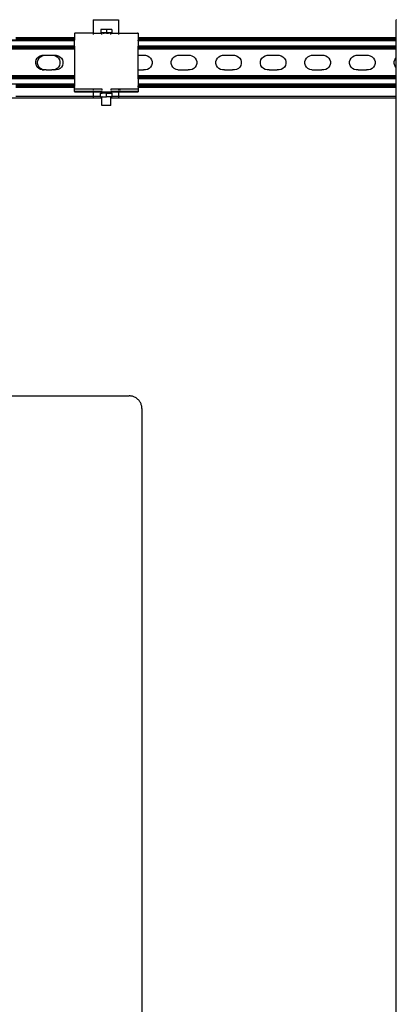
# Model space of a CAD drawing. Extents: x -2737 to 2737, y -776 to 776.
# Drawn here: x 1410 to 1705, y -107 to 665 of the extents above; entities that cross this region are included whole.
import ezdxf

# ---------------------------------------------------------------- set-up
doc = ezdxf.new("R2010")
doc.units = 0
doc.layers.get('0').update_dxf_attribs({"linetype": 'CONTINUOUS'})

msp = doc.modelspace()

# ---------------------------------------------------------------- linework, layer by layer
for p, q in [((1467.34, 664.65), (1467.34, 654.04)), ((1467.34, 664.65), (1487.34, 664.65)), ((1487.34, 664.65), (1487.34, 654.04)), ((1705.42, 664.65), (1705.34, 664.65)), ((1705.34, 650.44), (1705.34, 664.65)), ((1705.52, 664.65), (1705.42, 664.65)), ((1705.42, 650.44), (1705.42, 664.65)), ((1473.51, 657.04), (1473.51, 654.22)), ((1477.84, 657.04), (1473.51, 657.04)), ((1477.84, 657.04), (1477.84, 654.22)), ((1482.17, 657.04), (1477.84, 657.04)), ((1482.17, 657.04), (1482.17, 654.22)), ((1452.84, 648.68), (1328.74, 648.68)), ((1452.84, 650.44), (1406.83, 650.44)), ((1452.84, 650.36), (1406.83, 650.36)), ((1452.84, 650.28), (1406.83, 650.26)), ((1452.84, 650.12), (1406.83, 650.12)), ((1452.84, 649.95), (1406.83, 649.95)), ((1452.84, 649.74), (1406.83, 649.74)), ((1452.84, 649.52), (1406.83, 649.51)), ((1452.84, 649.25), (1406.83, 649.25)), ((1452.84, 648.98), (1406.83, 648.98)), ((1452.84, 654.02), (1453.05, 654.04)), ((1452.84, 654.02), (1452.84, 650.44)), ((1452.84, 650.44), (1452.84, 650.36)), ((1452.84, 650.36), (1452.84, 650.28)), ((1452.84, 650.28), (1452.84, 650.12)), ((1452.84, 650.12), (1452.84, 649.95)), ((1452.84, 649.95), (1452.84, 649.74)), ((1452.84, 649.74), (1452.84, 649.52)), ((1452.84, 649.52), (1452.84, 649.25)), ((1452.84, 649.25), (1452.84, 648.98)), ((1452.84, 648.98), (1452.84, 648.68)), ((1452.84, 648.07), (1452.84, 648.68)), ((1467.34, 654.04), (1453.05, 654.04)), ((1467.34, 654.04), (1467.34, 653.86)), ((1467.34, 654.04), (1474.34, 654.04)), ((1467.34, 653.56), (1467.34, 653.14)), ((1474.34, 654.22), (1473.51, 654.22)), ((1477.84, 654.22), (1474.34, 654.22)), ((1474.34, 654.04), (1474.34, 654.22)), ((1474.34, 654.04), (1474.46, 654.04)), ((1474.34, 653.86), (1474.34, 654.04)), ((1474.34, 653.14), (1474.34, 653.56)), ((1475.37, 654.04), (1474.46, 654.04)), ((1475.37, 654.04), (1476.09, 654.04)), ((1476.94, 654.04), (1476.09, 654.04)), ((1477.84, 654.04), (1476.94, 654.04)), ((1481.34, 654.22), (1477.84, 654.22)), ((1477.84, 654.04), (1478.75, 654.04)), ((1478.75, 654.04), (1479.59, 654.04)), ((1480.32, 654.04), (1479.59, 654.04)), ((1480.87, 654.04), (1480.32, 654.04)), ((1480.87, 654.04), (1481.22, 654.04)), ((1481.22, 654.04), (1481.34, 654.04)), ((1481.34, 654.04), (1481.34, 654.22)), ((1482.17, 654.22), (1481.34, 654.22)), ((1481.34, 653.86), (1481.34, 654.04)), ((1481.34, 654.04), (1487.34, 654.04)), ((1481.34, 653.14), (1481.34, 653.56)), ((1487.34, 654.04), (1487.34, 653.86)), ((1487.34, 654.04), (1502.29, 654.04)), ((1487.34, 653.56), (1487.34, 653.14)), ((1502.84, 654.03), (1502.29, 654.04)), ((1502.84, 654.03), (1502.84, 650.44)), ((1502.84, 650.44), (1502.84, 650.36)), ((1705.34, 650.44), (1502.84, 650.44)), ((1705.34, 650.36), (1502.84, 650.36)), ((1502.84, 650.36), (1502.84, 650.26)), ((1705.34, 650.26), (1502.84, 650.26)), ((1502.84, 650.26), (1502.84, 650.12)), ((1705.34, 650.12), (1502.84, 650.12)), ((1502.84, 650.12), (1502.84, 649.95)), ((1705.34, 649.95), (1502.84, 649.95)), ((1502.84, 649.95), (1502.84, 649.74)), ((1705.34, 649.74), (1502.84, 649.74)), ((1502.84, 649.74), (1502.84, 649.51)), ((1705.34, 649.51), (1502.84, 649.51)), ((1502.84, 649.51), (1502.84, 649.25)), ((1705.34, 649.25), (1502.84, 649.25)), ((1502.84, 649.25), (1502.84, 648.98)), ((1705.34, 648.98), (1502.84, 648.98)), ((1502.84, 648.98), (1502.84, 648.68)), ((1705.34, 648.68), (1502.84, 648.68)), ((1502.84, 648.07), (1502.84, 648.68)), ((1705.42, 650.44), (1705.34, 650.44)), ((1705.34, 650.36), (1705.34, 650.44)), ((1705.42, 650.36), (1705.34, 650.36)), ((1705.34, 650.26), (1705.34, 650.36)), ((1705.42, 650.26), (1705.34, 650.26)), ((1705.34, 650.12), (1705.34, 650.26)), ((1705.42, 650.12), (1705.34, 650.12)), ((1705.34, 649.95), (1705.34, 650.12)), ((1705.42, 649.95), (1705.34, 649.95)), ((1705.34, 649.74), (1705.34, 649.95)), ((1705.42, 649.74), (1705.34, 649.74)), ((1705.34, 649.51), (1705.34, 649.74)), ((1705.42, 649.51), (1705.34, 649.51)), ((1705.34, 649.25), (1705.34, 649.51)), ((1705.42, 649.25), (1705.34, 649.25)), ((1705.34, 648.98), (1705.34, 649.25)), ((1705.42, 648.98), (1705.34, 648.98)), ((1705.34, 648.68), (1705.34, 648.98)), ((1705.42, 648.68), (1705.34, 648.68)), ((1705.34, 648.07), (1705.34, 648.68)), ((1705.42, 650.36), (1705.42, 650.44)), ((1705.42, 650.26), (1705.42, 650.36)), ((1705.42, 650.12), (1705.42, 650.26)), ((1705.42, 649.95), (1705.42, 650.12)), ((1705.42, 649.74), (1705.42, 649.95)), ((1705.42, 649.51), (1705.42, 649.74)), ((1705.42, 649.25), (1705.42, 649.51)), ((1705.42, 648.98), (1705.42, 649.25)), ((1705.42, 648.68), (1705.42, 648.98)), ((1705.42, 648.07), (1705.42, 648.68)), ((1452.84, 648.07), (1328.74, 648.07)), ((1452.84, 643.81), (1328.74, 643.81)), ((1452.84, 643.19), (1328.74, 643.19)), ((1452.84, 642.9), (1328.74, 642.9)), ((1452.84, 642.62), (1328.74, 642.62)), ((1452.84, 642.37), (1328.74, 642.37)), ((1452.84, 642.13), (1328.74, 642.13)), ((1452.84, 641.93), (1328.74, 641.93)), ((1452.84, 641.76), (1328.74, 641.76)), ((1452.84, 641.62), (1328.74, 641.62)), ((1452.84, 641.52), (1328.74, 641.52)), ((1452.84, 641.44), (1328.74, 641.44)), ((1452.84, 643.81), (1452.84, 648.07)), ((1452.84, 643.81), (1452.84, 643.19)), ((1452.84, 643.19), (1452.84, 642.9)), ((1452.84, 642.9), (1452.84, 642.62)), ((1452.84, 642.62), (1452.84, 642.37)), ((1452.84, 642.37), (1452.84, 642.13)), ((1452.84, 642.13), (1452.84, 641.93)), ((1452.84, 641.93), (1452.84, 641.76)), ((1452.84, 641.76), (1452.84, 641.62)), ((1452.84, 641.62), (1452.84, 641.52)), ((1452.84, 641.52), (1452.84, 641.44)), ((1452.84, 641.44), (1452.84, 620.6)), ((1705.34, 648.07), (1502.84, 648.07)), ((1502.84, 648.07), (1502.84, 643.81)), ((1705.34, 643.81), (1502.84, 643.81)), ((1502.84, 643.19), (1502.84, 643.81)), ((1705.34, 643.19), (1502.84, 643.19)), ((1502.84, 642.9), (1502.84, 643.19)), ((1705.34, 642.9), (1502.84, 642.9)), ((1502.84, 642.62), (1502.84, 642.9)), ((1705.34, 642.62), (1502.84, 642.62)), ((1502.84, 642.37), (1502.84, 642.62)), ((1705.34, 642.37), (1502.84, 642.37)), ((1502.84, 642.13), (1502.84, 642.37)), ((1705.34, 642.13), (1502.84, 642.13)), ((1502.84, 641.93), (1502.84, 642.13)), ((1705.34, 641.93), (1502.84, 641.93)), ((1502.84, 641.76), (1502.84, 641.93)), ((1705.34, 641.76), (1502.84, 641.76)), ((1502.84, 641.62), (1502.84, 641.76)), ((1705.34, 641.62), (1502.84, 641.62)), ((1502.84, 641.52), (1502.84, 641.62)), ((1705.34, 641.52), (1502.84, 641.52)), ((1502.84, 641.44), (1502.84, 641.52)), ((1705.34, 641.44), (1502.84, 641.44)), ((1502.84, 636.76), (1502.84, 641.44)), ((1705.42, 648.07), (1705.34, 648.07)), ((1705.34, 643.81), (1705.34, 648.07)), ((1705.42, 643.81), (1705.34, 643.81)), ((1705.34, 643.19), (1705.34, 643.81)), ((1705.42, 643.19), (1705.34, 643.19)), ((1705.34, 642.9), (1705.34, 643.19)), ((1705.42, 642.9), (1705.34, 642.9)), ((1705.34, 642.62), (1705.34, 642.9)), ((1705.42, 642.62), (1705.34, 642.62)), ((1705.34, 642.37), (1705.34, 642.62)), ((1705.42, 642.37), (1705.34, 642.37)), ((1705.34, 642.13), (1705.34, 642.37)), ((1705.42, 642.13), (1705.34, 642.13)), ((1705.34, 641.93), (1705.34, 642.13)), ((1705.42, 641.93), (1705.34, 641.93)), ((1705.34, 641.76), (1705.34, 641.93)), ((1705.42, 641.76), (1705.34, 641.76)), ((1705.34, 641.62), (1705.34, 641.76)), ((1705.42, 641.62), (1705.34, 641.62)), ((1705.34, 641.52), (1705.34, 641.62)), ((1705.42, 641.52), (1705.34, 641.52)), ((1705.34, 641.44), (1705.34, 641.52)), ((1705.42, 641.44), (1705.34, 641.44)), ((1705.34, 634.9), (1705.34, 641.44)), ((1705.42, 643.81), (1705.42, 648.07)), ((1705.42, 643.19), (1705.42, 643.81)), ((1705.42, 642.9), (1705.42, 643.19)), ((1705.42, 642.62), (1705.42, 642.9)), ((1705.42, 642.37), (1705.42, 642.62)), ((1705.42, 642.13), (1705.42, 642.37)), ((1705.42, 641.93), (1705.42, 642.13)), ((1705.42, 641.76), (1705.42, 641.93)), ((1705.42, 641.62), (1705.42, 641.76)), ((1705.42, 641.52), (1705.42, 641.62)), ((1705.42, 641.44), (1705.42, 641.52)), ((1705.42, 634.98), (1705.42, 641.44)), ((1422.44, 631.76), (1422.82, 633.22)), ((1422.82, 633.22), (1423.57, 634.53)), ((1423.57, 634.53), (1424.63, 635.6)), ((1423.75, 631.76), (1424.16, 633.22)), ((1424.16, 633.22), (1424.95, 634.53)), ((1424.63, 635.6), (1425.94, 636.36)), ((1424.95, 634.53), (1426.07, 635.6)), ((1425.94, 636.36), (1427.39, 636.76)), ((1426.07, 635.6), (1427.45, 636.36)), ((1427.39, 636.76), (1428.2, 636.76)), ((1427.45, 636.36), (1428.98, 636.76)), ((1428.2, 636.76), (1428.98, 636.76)), ((1428.98, 636.76), (1429.83, 636.76)), ((1429.83, 636.76), (1435.68, 636.76)), ((1435.68, 636.76), (1436.39, 636.76)), ((1436.39, 636.76), (1437.84, 636.38)), ((1436.39, 636.76), (1437.73, 636.76)), ((1437.73, 636.76), (1438.48, 636.76)), ((1437.84, 636.38), (1439.15, 635.63)), ((1438.48, 636.76), (1440.02, 636.38)), ((1439.15, 635.63), (1440.23, 634.57)), ((1440.02, 636.38), (1441.4, 635.63)), ((1440.23, 634.57), (1440.99, 633.26)), ((1440.99, 633.26), (1441.38, 631.81)), ((1441.4, 635.63), (1442.53, 634.57)), ((1442.53, 634.57), (1443.33, 633.26)), ((1443.33, 633.26), (1443.75, 631.81)), ((1502.84, 625.3), (1502.84, 636.76)), ((1502.84, 636.76), (1507.73, 636.76)), ((1507.73, 636.76), (1508.48, 636.76)), ((1508.48, 636.76), (1510.02, 636.38)), ((1510.02, 636.38), (1511.4, 635.63)), ((1511.4, 635.63), (1512.53, 634.57)), ((1512.53, 634.57), (1513.33, 633.26)), ((1513.33, 633.26), (1513.75, 631.81)), ((1528.75, 631.76), (1529.16, 633.22)), ((1529.16, 633.22), (1529.95, 634.53)), ((1529.95, 634.53), (1531.07, 635.6)), ((1531.07, 635.6), (1532.45, 636.36)), ((1532.45, 636.36), (1533.98, 636.76)), ((1533.98, 636.76), (1534.83, 636.76)), ((1534.83, 636.76), (1542.73, 636.76)), ((1542.73, 636.76), (1543.48, 636.76)), ((1543.48, 636.76), (1545.02, 636.38)), ((1545.02, 636.38), (1546.4, 635.63)), ((1546.4, 635.63), (1547.53, 634.57)), ((1547.53, 634.57), (1548.33, 633.26)), ((1548.33, 633.26), (1548.75, 631.81)), ((1563.75, 631.76), (1564.16, 633.22)), ((1564.16, 633.22), (1564.95, 634.53)), ((1564.95, 634.53), (1566.07, 635.6)), ((1566.07, 635.6), (1567.45, 636.36)), ((1567.45, 636.36), (1568.98, 636.76)), ((1568.98, 636.76), (1569.83, 636.76)), ((1569.83, 636.76), (1577.73, 636.76)), ((1577.73, 636.76), (1578.48, 636.76)), ((1578.48, 636.76), (1580.02, 636.38)), ((1580.02, 636.38), (1581.4, 635.63)), ((1581.4, 635.63), (1582.53, 634.57)), ((1582.53, 634.57), (1583.33, 633.26)), ((1583.33, 633.26), (1583.75, 631.81)), ((1598.75, 631.76), (1599.16, 633.22)), ((1599.16, 633.22), (1599.95, 634.53)), ((1599.95, 634.53), (1601.07, 635.6)), ((1601.07, 635.6), (1602.45, 636.36)), ((1602.45, 636.36), (1603.98, 636.76)), ((1603.98, 636.76), (1604.83, 636.76)), ((1604.83, 636.76), (1612.73, 636.76)), ((1612.73, 636.76), (1613.48, 636.76)), ((1613.48, 636.76), (1615.02, 636.38)), ((1615.02, 636.38), (1616.4, 635.63)), ((1616.4, 635.63), (1617.53, 634.57)), ((1617.53, 634.57), (1618.33, 633.26)), ((1618.33, 633.26), (1618.75, 631.81)), ((1633.75, 631.76), (1634.16, 633.22)), ((1634.16, 633.22), (1634.95, 634.53)), ((1634.95, 634.53), (1636.07, 635.6)), ((1636.07, 635.6), (1637.45, 636.36)), ((1637.45, 636.36), (1638.98, 636.76)), ((1638.98, 636.76), (1639.83, 636.76)), ((1639.83, 636.76), (1647.73, 636.76)), ((1647.73, 636.76), (1648.48, 636.76)), ((1648.48, 636.76), (1650.02, 636.38)), ((1650.02, 636.38), (1651.4, 635.63)), ((1651.4, 635.63), (1652.53, 634.57)), ((1652.53, 634.57), (1653.33, 633.26)), ((1653.33, 633.26), (1653.75, 631.81)), ((1668.75, 631.76), (1669.16, 633.22)), ((1669.16, 633.22), (1669.95, 634.53)), ((1669.95, 634.53), (1671.07, 635.6)), ((1671.07, 635.6), (1672.45, 636.36)), ((1672.45, 636.36), (1673.98, 636.76)), ((1673.98, 636.76), (1674.83, 636.76)), ((1674.83, 636.76), (1682.73, 636.76)), ((1682.73, 636.76), (1683.47, 636.76)), ((1683.47, 636.76), (1685.01, 636.38)), ((1685.01, 636.38), (1686.4, 635.63)), ((1686.4, 635.63), (1687.53, 634.57)), ((1687.53, 634.57), (1688.33, 633.26)), ((1688.33, 633.26), (1688.75, 631.81)), ((1703.75, 631.76), (1704.16, 633.22)), ((1704.16, 633.22), (1704.95, 634.53)), ((1704.95, 634.53), (1705.34, 634.9)), ((1705.34, 634.9), (1705.42, 634.98)), ((1705.34, 627.16), (1705.34, 634.9)), ((1705.42, 627.08), (1705.42, 634.98)), ((1422.44, 630.25), (1422.44, 631.76)), ((1422.84, 628.79), (1422.44, 630.25)), ((1423.6, 627.49), (1422.84, 628.79)), ((1424.67, 626.43), (1423.6, 627.49)), ((1423.76, 630.25), (1423.75, 631.76)), ((1424.18, 628.79), (1423.76, 630.25)), ((1424.98, 627.49), (1424.18, 628.79)), ((1425.98, 625.68), (1424.67, 626.43)), ((1426.11, 626.43), (1424.98, 627.49)), ((1427.44, 625.3), (1425.98, 625.68)), ((1427.5, 625.68), (1426.11, 626.43)), ((1428.95, 625.3), (1427.5, 625.68)), ((1437.89, 625.7), (1436.44, 625.3)), ((1439.19, 626.46), (1437.89, 625.7)), ((1440.07, 625.7), (1438.53, 625.3)), ((1440.26, 627.53), (1439.19, 626.46)), ((1441.44, 626.46), (1440.07, 625.7)), ((1441, 628.84), (1440.26, 627.53)), ((1441.39, 630.3), (1441, 628.84)), ((1441.38, 631.81), (1441.39, 630.3)), ((1442.56, 627.53), (1441.44, 626.46)), ((1443.35, 628.84), (1442.56, 627.53)), ((1443.76, 630.3), (1443.35, 628.84)), ((1443.75, 631.81), (1443.76, 630.3)), ((1510.06, 625.7), (1508.53, 625.3)), ((1511.44, 626.46), (1510.06, 625.7)), ((1512.56, 627.53), (1511.44, 626.46)), ((1513.35, 628.84), (1512.56, 627.53)), ((1513.76, 630.3), (1513.35, 628.84)), ((1513.75, 631.81), (1513.76, 630.3)), ((1528.76, 630.25), (1528.75, 631.76)), ((1529.18, 628.79), (1528.76, 630.25)), ((1529.98, 627.49), (1529.18, 628.79)), ((1531.11, 626.43), (1529.98, 627.49)), ((1532.49, 625.68), (1531.11, 626.43)), ((1534.03, 625.3), (1532.49, 625.68)), ((1545.06, 625.7), (1543.53, 625.3)), ((1546.44, 626.46), (1545.06, 625.7)), ((1547.56, 627.53), (1546.44, 626.46)), ((1548.35, 628.84), (1547.56, 627.53)), ((1548.76, 630.3), (1548.35, 628.84)), ((1548.75, 631.81), (1548.76, 630.3)), ((1563.76, 630.25), (1563.75, 631.76)), ((1564.18, 628.79), (1563.76, 630.25)), ((1564.98, 627.49), (1564.18, 628.79)), ((1566.11, 626.43), (1564.98, 627.49)), ((1567.49, 625.68), (1566.11, 626.43)), ((1569.03, 625.3), (1567.49, 625.68)), ((1580.06, 625.7), (1578.53, 625.3)), ((1581.44, 626.46), (1580.06, 625.7)), ((1582.56, 627.53), (1581.44, 626.46)), ((1583.35, 628.84), (1582.56, 627.53)), ((1583.76, 630.3), (1583.35, 628.84)), ((1583.75, 631.81), (1583.76, 630.3)), ((1598.76, 630.25), (1598.75, 631.76)), ((1599.18, 628.79), (1598.76, 630.25)), ((1599.98, 627.49), (1599.18, 628.79)), ((1601.11, 626.43), (1599.98, 627.49)), ((1602.49, 625.68), (1601.11, 626.43)), ((1604.03, 625.3), (1602.49, 625.68)), ((1615.06, 625.7), (1613.53, 625.3)), ((1616.44, 626.46), (1615.06, 625.7)), ((1617.56, 627.53), (1616.44, 626.46)), ((1618.35, 628.84), (1617.56, 627.53)), ((1618.76, 630.3), (1618.35, 628.84)), ((1618.75, 631.81), (1618.76, 630.3)), ((1633.76, 630.25), (1633.75, 631.76)), ((1634.18, 628.79), (1633.76, 630.25)), ((1634.98, 627.49), (1634.18, 628.79)), ((1636.11, 626.43), (1634.98, 627.49)), ((1637.49, 625.68), (1636.11, 626.43)), ((1639.03, 625.3), (1637.49, 625.68)), ((1650.06, 625.7), (1648.53, 625.3)), ((1651.44, 626.46), (1650.06, 625.7)), ((1652.56, 627.53), (1651.44, 626.46)), ((1653.35, 628.84), (1652.56, 627.53)), ((1653.76, 630.3), (1653.35, 628.84)), ((1653.75, 631.81), (1653.76, 630.3)), ((1668.76, 630.25), (1668.75, 631.76)), ((1669.18, 628.79), (1668.76, 630.25)), ((1669.98, 627.49), (1669.18, 628.79)), ((1671.11, 626.43), (1669.98, 627.49)), ((1672.49, 625.68), (1671.11, 626.43)), ((1674.03, 625.3), (1672.49, 625.68)), ((1685.06, 625.7), (1683.53, 625.3)), ((1686.44, 626.46), (1685.06, 625.7)), ((1687.56, 627.53), (1686.44, 626.46)), ((1688.35, 628.84), (1687.56, 627.53)), ((1688.76, 630.3), (1688.35, 628.84)), ((1688.75, 631.81), (1688.76, 630.3)), ((1703.76, 630.25), (1703.75, 631.76)), ((1704.18, 628.79), (1703.76, 630.25)), ((1704.98, 627.49), (1704.18, 628.79)), ((1705.34, 627.16), (1704.98, 627.49)), ((1705.42, 627.08), (1705.34, 627.16)), ((1705.34, 620.6), (1705.34, 627.16)), ((1705.42, 620.6), (1705.42, 627.08)), ((1452.84, 620.6), (1328.74, 620.6)), ((1452.84, 620.52), (1328.74, 620.52)), ((1452.84, 620.42), (1328.74, 620.42)), ((1452.84, 620.28), (1328.74, 620.28)), ((1452.84, 620.11), (1328.74, 620.11)), ((1452.84, 619.9), (1328.74, 619.9)), ((1452.84, 619.67), (1328.74, 619.67)), ((1452.84, 619.41), (1328.74, 619.41)), ((1452.84, 619.13), (1328.74, 619.13)), ((1452.84, 618.84), (1328.74, 618.84)), ((1452.84, 618.23), (1328.74, 618.23)), ((1427.44, 625.3), (1428.95, 625.3)), ((1429.01, 625.3), (1428.95, 625.3)), ((1429.01, 625.3), (1429.04, 625.3)), ((1430.63, 625.3), (1429.04, 625.3)), ((1430.63, 625.3), (1434.93, 625.3)), ((1436.44, 625.3), (1434.93, 625.3)), ((1436.44, 625.3), (1436.94, 625.3)), ((1438.53, 625.3), (1436.94, 625.3)), ((1452.84, 620.6), (1452.84, 620.52)), ((1452.84, 620.52), (1452.84, 620.42)), ((1452.84, 620.42), (1452.84, 620.28)), ((1452.84, 620.28), (1452.84, 620.11)), ((1452.84, 620.11), (1452.84, 619.9)), ((1452.84, 619.9), (1452.84, 619.67)), ((1452.84, 619.67), (1452.84, 619.41)), ((1452.84, 619.41), (1452.84, 619.13)), ((1452.84, 619.13), (1452.84, 618.84)), ((1452.84, 618.84), (1452.84, 618.23)), ((1452.84, 618.23), (1452.84, 613.97)), ((1502.84, 625.3), (1506.94, 625.3)), ((1502.84, 620.6), (1502.84, 625.3)), ((1705.34, 620.6), (1502.84, 620.6)), ((1502.84, 620.52), (1502.84, 620.6)), ((1705.34, 620.52), (1502.84, 620.52)), ((1502.84, 620.42), (1502.84, 620.52)), ((1705.34, 620.42), (1502.84, 620.42)), ((1502.84, 620.28), (1502.84, 620.42)), ((1705.34, 620.28), (1502.84, 620.28)), ((1502.84, 620.11), (1502.84, 620.28)), ((1705.34, 620.11), (1502.84, 620.11)), ((1502.84, 619.9), (1502.84, 620.11)), ((1705.34, 619.9), (1502.84, 619.9)), ((1502.84, 619.67), (1502.84, 619.9)), ((1705.34, 619.67), (1502.84, 619.67)), ((1502.84, 619.41), (1502.84, 619.67)), ((1705.34, 619.41), (1502.84, 619.41)), ((1502.84, 619.13), (1502.84, 619.41)), ((1705.34, 619.13), (1502.84, 619.13)), ((1502.84, 618.84), (1502.84, 619.13)), ((1705.34, 618.84), (1502.84, 618.84)), ((1502.84, 618.23), (1502.84, 618.84)), ((1705.34, 618.23), (1502.84, 618.23)), ((1502.84, 618.23), (1502.84, 613.97)), ((1508.53, 625.3), (1506.94, 625.3)), ((1534.03, 625.3), (1535.63, 625.3)), ((1535.63, 625.3), (1541.94, 625.3)), ((1543.53, 625.3), (1541.94, 625.3)), ((1570.63, 625.3), (1569.03, 625.3)), ((1570.63, 625.3), (1576.94, 625.3)), ((1578.53, 625.3), (1576.94, 625.3)), ((1605.63, 625.3), (1604.03, 625.3)), ((1605.63, 625.3), (1611.94, 625.3)), ((1613.53, 625.3), (1611.94, 625.3)), ((1639.03, 625.3), (1640.63, 625.3)), ((1640.63, 625.3), (1646.93, 625.3)), ((1648.53, 625.3), (1646.93, 625.3)), ((1675.63, 625.3), (1674.03, 625.3)), ((1675.63, 625.3), (1681.93, 625.3)), ((1683.53, 625.3), (1681.93, 625.3)), ((1705.42, 620.6), (1705.34, 620.6)), ((1705.34, 620.52), (1705.34, 620.6)), ((1705.42, 620.52), (1705.34, 620.52)), ((1705.34, 620.42), (1705.34, 620.52)), ((1705.42, 620.42), (1705.34, 620.42)), ((1705.34, 620.28), (1705.34, 620.42)), ((1705.42, 620.28), (1705.34, 620.28)), ((1705.34, 620.11), (1705.34, 620.28)), ((1705.42, 620.11), (1705.34, 620.11)), ((1705.34, 619.9), (1705.34, 620.11)), ((1705.42, 619.9), (1705.34, 619.9)), ((1705.34, 619.67), (1705.34, 619.9)), ((1705.42, 619.67), (1705.34, 619.67)), ((1705.34, 619.41), (1705.34, 619.67)), ((1705.42, 619.41), (1705.34, 619.41)), ((1705.34, 619.13), (1705.34, 619.41)), ((1705.42, 619.13), (1705.34, 619.13)), ((1705.34, 618.84), (1705.34, 619.13)), ((1705.42, 618.84), (1705.34, 618.84)), ((1705.34, 618.23), (1705.34, 618.84)), ((1705.42, 618.23), (1705.34, 618.23)), ((1705.34, 613.97), (1705.34, 618.23)), ((1705.42, 620.52), (1705.42, 620.6)), ((1705.42, 620.42), (1705.42, 620.52)), ((1705.42, 620.28), (1705.42, 620.42)), ((1705.42, 620.11), (1705.42, 620.28)), ((1705.42, 619.9), (1705.42, 620.11)), ((1705.42, 619.67), (1705.42, 619.9)), ((1705.42, 619.41), (1705.42, 619.67)), ((1705.42, 619.13), (1705.42, 619.41)), ((1705.42, 618.84), (1705.42, 619.13)), ((1705.42, 618.23), (1705.42, 618.84)), ((1705.42, 613.97), (1705.42, 618.23)), ((1452.84, 613.97), (1328.74, 613.97)), ((1452.84, 613.35), (1406.83, 613.35)), ((1452.84, 613.06), (1406.83, 613.06)), ((1452.84, 612.78), (1406.83, 612.78)), ((1452.84, 612.52), (1406.83, 612.52)), ((1452.84, 612.29), (1406.83, 612.29)), ((1452.84, 612.09), (1406.83, 612.09)), ((1452.84, 611.91), (1406.83, 611.91)), ((1452.84, 611.75), (1406.83, 611.76)), ((1452.84, 611.65), (1406.83, 611.66)), ((1452.84, 611.6), (1406.83, 611.6)), ((1452.84, 613.97), (1452.84, 613.35)), ((1452.84, 613.06), (1452.84, 613.35)), ((1452.84, 613.06), (1452.84, 612.78)), ((1452.84, 612.29), (1452.84, 612.78)), ((1452.84, 612.29), (1452.84, 612.09)), ((1452.84, 612.09), (1452.84, 611.91)), ((1452.84, 611.75), (1452.84, 611.91)), ((1452.84, 611.65), (1452.84, 611.75)), ((1452.84, 611.65), (1452.84, 611.6)), ((1452.84, 610.07), (1452.84, 611.6)), ((1467.34, 610.09), (1452.84, 610.07)), ((1452.84, 608.44), (1452.84, 610.07)), ((1474.34, 610.07), (1467.34, 610.09)), ((1467.34, 610.09), (1467.34, 609.44)), ((1474.34, 610.09), (1474.34, 610.07)), ((1474.34, 610.07), (1474.34, 609.44)), ((1474.46, 610.07), (1474.34, 610.07)), ((1481.34, 610.09), (1481.34, 610.07)), ((1481.34, 610.07), (1481.34, 609.44)), ((1487.34, 610.07), (1481.34, 610.07)), ((1487.34, 610.09), (1487.34, 610.07)), ((1488.34, 610.09), (1487.34, 610.07)), ((1487.34, 610.07), (1487.34, 609.44)), ((1502.84, 610.07), (1488.34, 610.09)), ((1488.34, 610.09), (1488.34, 609.44)), ((1705.34, 613.97), (1502.84, 613.97)), ((1502.84, 613.97), (1502.84, 613.35)), ((1705.34, 613.35), (1502.84, 613.35)), ((1502.84, 613.35), (1502.84, 613.06)), ((1705.34, 613.06), (1502.84, 613.06)), ((1502.84, 613.06), (1502.84, 612.78)), ((1705.34, 612.78), (1502.84, 612.78)), ((1502.84, 612.51), (1502.84, 612.78)), ((1705.34, 612.52), (1502.84, 612.51)), ((1502.84, 612.29), (1502.84, 612.51)), ((1705.34, 612.29), (1502.84, 612.29)), ((1502.84, 612.29), (1502.84, 612.09)), ((1705.34, 612.09), (1502.84, 612.09)), ((1502.84, 612.09), (1502.84, 611.91)), ((1705.34, 611.91), (1502.84, 611.91)), ((1502.84, 611.75), (1502.84, 611.91)), ((1705.34, 611.78), (1502.84, 611.75)), ((1502.84, 611.75), (1502.84, 611.68)), ((1502.84, 611.68), (1502.84, 611.6)), ((1705.34, 611.68), (1502.84, 611.68)), ((1705.34, 611.6), (1502.84, 611.6)), ((1502.84, 611.6), (1502.84, 610.07)), ((1502.84, 610.07), (1502.84, 608.44)), ((1705.42, 613.97), (1705.34, 613.97)), ((1705.34, 613.35), (1705.34, 613.97)), ((1705.42, 613.35), (1705.34, 613.35)), ((1705.34, 613.06), (1705.34, 613.35)), ((1705.42, 613.06), (1705.34, 613.06)), ((1705.34, 612.78), (1705.34, 613.06)), ((1705.42, 612.78), (1705.34, 612.78)), ((1705.34, 612.52), (1705.34, 612.78)), ((1705.42, 612.52), (1705.34, 612.52)), ((1705.34, 612.29), (1705.34, 612.52)), ((1705.42, 612.29), (1705.34, 612.29)), ((1705.34, 612.09), (1705.34, 612.29)), ((1705.42, 612.09), (1705.34, 612.09)), ((1705.34, 611.91), (1705.34, 612.09)), ((1705.42, 611.91), (1705.34, 611.91)), ((1705.34, 611.78), (1705.34, 611.91)), ((1705.42, 611.78), (1705.34, 611.78)), ((1705.34, 611.68), (1705.34, 611.78)), ((1705.42, 611.68), (1705.34, 611.68)), ((1705.34, 611.6), (1705.34, 611.68)), ((1705.42, 611.6), (1705.34, 611.6)), ((1705.34, 604.65), (1705.34, 611.6)), ((1705.42, 613.35), (1705.42, 613.97)), ((1705.42, 613.06), (1705.42, 613.35)), ((1705.42, 612.78), (1705.42, 613.06)), ((1705.42, 612.52), (1705.42, 612.78)), ((1705.42, 612.29), (1705.42, 612.52)), ((1705.42, 612.09), (1705.42, 612.29)), ((1705.42, 611.91), (1705.42, 612.09)), ((1705.42, 611.78), (1705.42, 611.91)), ((1705.42, 611.68), (1705.42, 611.78)), ((1705.42, 611.6), (1705.42, 611.68)), ((1705.42, 604.65), (1705.42, 611.6)), ((1467.34, 603.15), (157.34, 603.15)), ((1406.83, 604.65), (1467.34, 604.65)), ((1467.34, 608.47), (1452.84, 608.44)), ((1452.84, 608.44), (1452.84, 608.15)), ((1452.84, 608.15), (1467.34, 608.15)), ((1452.84, 608.15), (1452.84, 608.02)), ((1452.84, 607.99), (1452.84, 608.02)), ((1467.34, 607.99), (1452.84, 608.02)), ((1452.84, 607.99), (1467.34, 607.99)), ((1474.34, 608.47), (1467.34, 608.47)), ((1467.34, 608.47), (1467.34, 608.15)), ((1467.34, 608.15), (1474.34, 608.15)), ((1467.34, 608.15), (1467.34, 607.99)), ((1474.34, 608.01), (1467.34, 607.99)), ((1467.34, 607.99), (1467.34, 604.65)), ((1467.34, 604.65), (1467.34, 603.15)), ((1467.34, 604.65), (1473.25, 604.65)), ((1474.34, 603.15), (1467.34, 603.15)), ((1473.25, 604.65), (1473.25, 606.98)), ((1473.25, 606.98), (1474.34, 606.98)), ((1473.25, 604.25), (1473.25, 604.65)), ((1473.25, 604.25), (1474.34, 604.25)), ((1474.46, 608.44), (1474.34, 608.47)), ((1474.34, 608.47), (1474.34, 608.15)), ((1474.34, 608.15), (1474.34, 608.01)), ((1474.34, 608.15), (1474.46, 608.15)), ((1474.34, 608.01), (1474.4, 608.01)), ((1474.34, 606.98), (1474.34, 608.01)), ((1474.34, 606.98), (1474.43, 606.98)), ((1474.46, 604.25), (1474.34, 604.25)), ((1474.34, 603.15), (1474.34, 604.25)), ((1474.34, 597.39), (1474.34, 603.15)), ((1474.46, 603.15), (1474.34, 603.15)), ((1474.46, 607.99), (1474.4, 608.01)), ((1474.43, 606.98), (1474.46, 606.98)), ((1474.46, 607.99), (1474.81, 608.01)), ((1477.84, 606.98), (1474.46, 606.98)), ((1474.46, 604.25), (1477.84, 604.25)), ((1474.81, 608.01), (1481.22, 608.01)), ((1477.84, 604.25), (1477.84, 606.98)), ((1477.84, 606.98), (1481.22, 606.98)), ((1481.34, 604.25), (1477.84, 604.25)), ((1481.22, 608.01), (1481.3, 608.01)), ((1481.22, 606.98), (1481.26, 606.98)), ((1481.34, 606.98), (1481.26, 606.98)), ((1481.3, 608.01), (1481.34, 608.01)), ((1487.34, 608.47), (1481.34, 608.44)), ((1481.34, 608.47), (1481.34, 608.44)), ((1481.34, 608.44), (1481.34, 608.15)), ((1481.34, 608.15), (1487.34, 608.15)), ((1481.34, 608.15), (1481.34, 608.01)), ((1487.34, 607.99), (1481.34, 608.01)), ((1481.34, 606.98), (1481.34, 608.01)), ((1481.34, 606.98), (1482.43, 606.98)), ((1482.43, 604.25), (1481.34, 604.25)), ((1481.34, 603.15), (1481.34, 604.25)), ((1487.34, 603.15), (1481.34, 603.15)), ((1481.34, 597.39), (1481.34, 603.15)), ((1482.43, 604.65), (1482.43, 606.98)), ((1482.43, 604.65), (1487.34, 604.65)), ((1482.43, 604.25), (1482.43, 604.65)), ((1488.34, 608.47), (1487.34, 608.47)), ((1487.34, 608.47), (1487.34, 608.15)), ((1487.34, 608.15), (1488.34, 608.15)), ((1487.34, 608.15), (1487.34, 607.99)), ((1488.34, 607.99), (1487.34, 607.99)), ((1487.34, 607.99), (1487.34, 604.65)), ((1487.34, 604.65), (1487.34, 603.15)), ((1487.34, 604.65), (1705.34, 604.65)), ((1705.34, 603.15), (1487.34, 603.15)), ((1502.84, 608.44), (1488.34, 608.47)), ((1488.34, 608.47), (1488.34, 608.15)), ((1488.34, 608.15), (1502.84, 608.15)), ((1488.34, 608.15), (1488.34, 607.99)), ((1502.84, 608.02), (1488.34, 607.99)), ((1488.34, 607.99), (1502.84, 607.99)), ((1502.84, 608.44), (1502.84, 608.15)), ((1502.84, 608.15), (1502.84, 608.02)), ((1502.84, 608.02), (1502.84, 607.99)), ((1705.34, 604.65), (1705.42, 604.65)), ((1705.34, 603.15), (1705.34, 604.65)), ((1705.42, 603.15), (1705.34, 603.15)), ((1705.34, -603.85), (1705.34, 603.15)), ((1705.42, 603.15), (1705.42, 604.65)), ((1705.42, -603.85), (1705.42, 603.15)), ((1481.34, 597.39), (1474.34, 597.39)), ((35.74, 369.66), (1495.74, 369.66)), ((1496.37, 369.64), (1495.74, 369.66)), ((1497, 369.58), (1496.37, 369.64)), ((1497.62, 369.48), (1497, 369.58)), ((1498.23, 369.34), (1497.62, 369.48)), ((1498.83, 369.17), (1498.23, 369.34)), ((1499.42, 368.95), (1498.83, 369.17)), ((1500, 368.7), (1499.42, 368.95)), ((1500.56, 368.42), (1500, 368.7)), ((1501.1, 368.1), (1500.56, 368.42)), ((1501.62, 367.75), (1501.1, 368.1)), ((1502.12, 367.36), (1501.62, 367.75)), ((1502.59, 366.95), (1502.12, 367.36)), ((1503.03, 366.5), (1502.59, 366.95)), ((1503.45, 366.03), (1503.03, 366.5)), ((1503.83, 365.53), (1503.45, 366.03)), ((1504.19, 365.01), (1503.83, 365.53)), ((1504.51, 364.47), (1504.19, 365.01)), ((1504.79, 363.91), (1504.51, 364.47)), ((1505.04, 363.34), (1504.79, 363.91)), ((1505.25, 362.75), (1505.04, 363.34)), ((1505.43, 362.14), (1505.25, 362.75)), ((1505.57, 361.53), (1505.43, 362.14)), ((1505.66, 360.91), (1505.57, 361.53)), ((1505.72, 360.28), (1505.66, 360.91)), ((1505.74, 359.66), (1505.72, 360.28)), ((1505.74, 359.66), (1505.74, -360.34))]:
    msp.add_line(p, q)

doc.saveas('drawing.dxf')
